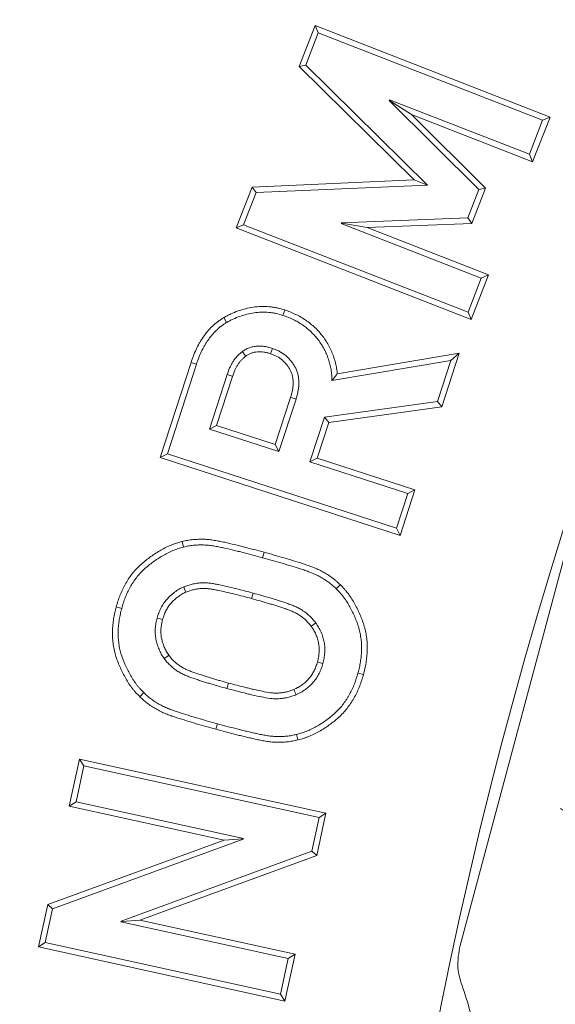
# Model space of a CAD drawing. Units: millimetres. Extents: x -11428 to 47413, y -34700 to 29700.
# Drawn here: x 12761 to 13038, y -9888 to -9379 of the extents above; entities that cross this region are included whole.
import ezdxf

# ---------------------------------------------------------------- set-up
doc = ezdxf.new("R2010")
doc.units = ezdxf.units.MM
doc.layers.get('0').update_dxf_attribs({"lineweight": 15})

msp = doc.modelspace()

# ---------------------------------------------------------------- linework, layer by layer
at = {"color": 7, "linetype": 'Continuous', "lineweight": 15}
for p, q in [((12905.66, -9402.73), (12913.91, -9381.51)), ((12913.91, -9381.51), (12915.59, -9385.32)), ((12913.91, -9381.51), (13035.61, -9428.89)), ((12909.11, -9401.99), (12915.59, -9385.32)), ((12915.59, -9385.32), (13031.8, -9430.56)), ((12905.66, -9402.73), (12909.11, -9401.99)), ((12972.17, -9464.12), (12909.11, -9401.99)), ((12965.28, -9461.47), (12905.66, -9402.73)), ((12952.44, -9419.97), (12952.32, -9420.3)), ((12952.57, -9420.25), (12952.32, -9420.3)), ((12952.32, -9420.3), (12998.75, -9466.39)), ((12952.57, -9420.25), (12952.44, -9419.97)), ((13024.94, -9448.18), (12952.44, -9419.97)), ((12963.81, -9427.55), (12952.57, -9420.25)), ((12963.81, -9427.55), (13002.2, -9465.66)), ((13026.62, -9452), (12963.81, -9427.55)), ((13031.8, -9430.56), (13024.94, -9448.18)), ((13035.61, -9428.89), (13026.62, -9452)), ((13035.61, -9428.89), (13031.8, -9430.56)), ((13026.62, -9452), (13024.94, -9448.18)), ((12881.37, -9465.11), (12965.28, -9461.47)), ((12965.28, -9461.47), (12972.17, -9464.12)), ((12873.13, -9486.31), (12881.37, -9465.11)), ((12876.94, -9484.63), (12883.42, -9467.97)), ((12881.37, -9465.11), (12883.42, -9467.97)), ((12883.42, -9467.97), (12972.17, -9464.12)), ((12998.75, -9466.39), (12993.04, -9481.05)), ((13002.2, -9465.66), (12995.08, -9483.92)), ((13002.2, -9465.66), (12998.75, -9466.39)), ((12927.67, -9483.63), (12927.51, -9484.04)), ((12927.85, -9483.89), (12927.51, -9484.04)), ((12927.51, -9484.04), (13000.01, -9512.25)), ((12993.04, -9481.05), (12927.67, -9483.63)), ((12927.85, -9483.89), (12927.67, -9483.63)), ((12940.84, -9486.06), (12927.85, -9483.89)), ((12995.08, -9483.92), (12940.84, -9486.06)), ((12995.08, -9483.92), (12993.04, -9481.05)), ((12873.13, -9486.31), (12876.94, -9484.63)), ((12994.83, -9533.68), (12873.13, -9486.31)), ((12993.15, -9529.87), (12876.94, -9484.63)), ((12940.84, -9486.06), (13003.82, -9510.57)), ((13000.01, -9512.25), (12993.15, -9529.87)), ((13003.82, -9510.57), (12994.83, -9533.68)), ((13003.82, -9510.57), (13000.01, -9512.25)), ((12898.23, -9528.77), (12897.33, -9531.58)), ((12994.83, -9533.68), (12993.15, -9529.87)), ((12866.65, -9532.71), (12868.15, -9535.24)), ((12922.68, -9565.26), (12984.3, -9554.83)), ((12925.46, -9561.81), (12988.6, -9551.12)), ((12984.3, -9554.83), (12977.37, -9576.19)), ((12988.6, -9551.12), (12979.6, -9578.86)), ((12988.6, -9551.12), (12984.3, -9554.83)), ((12833.72, -9605.12), (12849.72, -9555.88)), ((12837.44, -9603.23), (12852.52, -9556.81)), ((12868.41, -9562.16), (12859.23, -9590.4)), ((12871.2, -9563.11), (12862.95, -9588.5)), ((12893.33, -9598.37), (12901.26, -9574)), ((12895.23, -9602.08), (12904.07, -9574.89)), ((12977.37, -9576.19), (12918.77, -9584.25)), ((12979.6, -9578.86), (12921, -9586.92)), ((12979.6, -9578.86), (12977.37, -9576.19)), ((12918.77, -9584.25), (12911.28, -9607.3)), ((12921, -9586.92), (12918.77, -9584.25)), ((12862.95, -9588.5), (12859.23, -9590.4)), ((12859.23, -9590.4), (12895.23, -9602.08)), ((12862.95, -9588.5), (12893.33, -9598.37)), ((12921, -9586.92), (12914.99, -9605.41)), ((12893.33, -9598.37), (12895.23, -9602.08)), ((12833.72, -9605.12), (12837.44, -9603.23)), ((12957.98, -9645.45), (12833.72, -9605.12)), ((12956.08, -9641.74), (12837.44, -9603.23)), ((12914.99, -9605.41), (12911.28, -9607.3)), ((12914.99, -9605.41), (12965.63, -9621.83)), ((12911.28, -9607.3), (12961.92, -9623.72)), ((12961.92, -9623.72), (12956.08, -9641.74)), ((12965.63, -9621.83), (12957.98, -9645.45)), ((12965.63, -9621.83), (12961.92, -9623.72)), ((12989.03, -9857.62), (13050.42, -9628.51)), ((12957.98, -9645.45), (12956.08, -9641.74)), ((12845.11, -9648.58), (12845.84, -9651.44)), ((12887.57, -9654.18), (12886.8, -9657.03)), ((12927.01, -9670.95), (12924.94, -9673.05)), ((12881.04, -9678.13), (12881.81, -9675.29)), ((12810.96, -9682.45), (12813.8, -9683.22)), ((12939, -9717.47), (12936.17, -9716.67)), ((12869.09, -9721.83), (12868.32, -9724.68)), ((12823.18, -9728.94), (12825.24, -9726.83)), ((12862.55, -9745.75), (12863.33, -9742.9)), ((12905.05, -9751.3), (12904.34, -9748.44)), ((12786.68, -9785.52), (12792.02, -9761.2)), ((12792.02, -9761.2), (12919.6, -9789.22)), ((12792.02, -9761.2), (12794.26, -9764.71)), ((12790.19, -9783.28), (12794.26, -9764.71)), ((12794.26, -9764.71), (12916.09, -9791.47)), ((12786.68, -9785.52), (12790.19, -9783.28)), ((12876.83, -9802.31), (12790.19, -9783.28)), ((12866.84, -9803.13), (12786.68, -9785.52)), ((12919.6, -9789.22), (12914.79, -9811.17)), ((12919.6, -9789.22), (12916.09, -9791.47)), ((12916.09, -9791.47), (12912.26, -9808.95)), ((12775.47, -9836.52), (12866.84, -9803.13)), ((12778, -9838.73), (12876.77, -9802.64)), ((12866.84, -9803.13), (12876.58, -9802.48)), ((12876.58, -9802.48), (12876.83, -9802.31)), ((12876.58, -9802.48), (12876.77, -9802.64)), ((12876.77, -9802.64), (12876.83, -9802.31)), ((12912.26, -9808.95), (12813.53, -9845.04)), ((12914.79, -9811.17), (12912.26, -9808.95)), ((12914.79, -9811.17), (12823.28, -9844.61)), ((12770.64, -9858.43), (12775.47, -9836.52)), ((12774.16, -9856.18), (12778, -9838.73)), ((12775.47, -9836.52), (12778, -9838.73)), ((12813.53, -9845.04), (12813.42, -9845.46)), ((12813.77, -9845.25), (12813.42, -9845.46)), ((12813.42, -9845.46), (12900.04, -9864.48)), ((12813.77, -9845.25), (12813.53, -9845.04)), ((12823.28, -9844.61), (12813.77, -9845.25)), ((12823.28, -9844.61), (12903.55, -9862.23)), ((12770.64, -9858.43), (12774.16, -9856.18)), ((12895.99, -9882.95), (12774.16, -9856.18)), ((12898.23, -9886.46), (12770.64, -9858.43)), ((12900.04, -9864.48), (12895.99, -9882.95)), ((12903.55, -9862.23), (12898.23, -9886.46)), ((12903.55, -9862.23), (12900.04, -9864.48)), ((12898.23, -9886.46), (12895.99, -9882.95))]:
    msp.add_line(p, q, dxfattribs=at)
at = {"color": 7, "linetype": 'Continuous', "lineweight": 15, "flags": 128}
for points in [[(12878.09, -9552.62), (12877.3, -9551.55), (12876.35, -9550.24)], [(12890.88, -9551.4), (12891.3, -9550.14), (12891.82, -9548.61)], [(12849.72, -9555.88), (12850.37, -9556.09), (12851.29, -9556.4), (12852.52, -9556.81)], [(12871.2, -9563.11), (12870.5, -9562.87), (12869.46, -9562.52), (12868.41, -9562.16)], [(12901.26, -9574), (12902.01, -9574.24), (12903.04, -9574.56), (12904.07, -9574.89)], [(12847.09, -9674.77), (12846.58, -9673.54), (12845.95, -9672.05)], [(12834.98, -9689.01), (12833.7, -9688.66), (12832.14, -9688.23)], [(12911.9, -9692.46), (12912.96, -9691.67), (12914.26, -9690.7)], [(12838.17, -9707.45), (12837.1, -9708.23), (12835.79, -9709.19)], [(12915.16, -9710.93), (12916.15, -9711.21), (12918.01, -9711.72)], [(12902.97, -9725.13), (12903.37, -9726.07), (12904.1, -9727.85)]]:
    msp.add_lwpolyline(points, dxfattribs=at)
at = {"color": 7, "linetype": 'Continuous', "lineweight": 15}
for radius in [2936.89, 2916.11, 2883.19, 2871.19]:
    msp.add_circle((15309.93, -10356.73), radius, dxfattribs=at)
for centre, radius, start, end in [((15309.93, -10356.73), 2377.23, 139.82895, 175.31758), ((13004.95, -9845.72), 69.11, 276.5389, 58.4611), ((13004.95, -9845.72), 72.77, 278.672, 56.328)]:
    msp.add_arc(centre, radius, start, end, dxfattribs=at)
for points, knots in [([(12866.65, -9532.71), (12866.67, -9532.7), (12866.7, -9532.68), (12866.73, -9532.67), (12867.28, -9532.36), (12867.85, -9532.05), (12869.02, -9531.42), (12869.62, -9531.11), (12871.49, -9530.22), (12872.77, -9529.71), (12875.35, -9528.82), (12876.64, -9528.45), (12879.25, -9527.8), (12880.57, -9527.53), (12883.28, -9527.12), (12884.67, -9526.98), (12887.45, -9526.9), (12888.82, -9526.95), (12890.88, -9527.13), (12891.57, -9527.22), (12892.95, -9527.43), (12893.64, -9527.55), (12895.68, -9528.01), (12896.96, -9528.39), (12898.17, -9528.75), (12898.19, -9528.76), (12898.21, -9528.76), (12898.23, -9528.77)], [-0.003049, -0.003049, -0.003049, -0.003049, 0, 0, 0, 0.0625, 0.0625, 0.125, 0.125, 0.25, 0.25, 0.375, 0.375, 0.5, 0.5, 0.625, 0.625, 0.75, 0.75, 0.8125, 0.8125, 0.875, 0.875, 1, 1, 1, 1.002074, 1.002074, 1.002074, 1.002074]), ([(12868.15, -9535.24), (12868.71, -9534.94), (12869.26, -9534.63), (12870.37, -9534.04), (12870.94, -9533.75), (12872.65, -9532.94), (12873.82, -9532.46), (12876.21, -9531.64), (12877.43, -9531.29), (12879.88, -9530.68), (12881.12, -9530.43), (12883.62, -9530.05), (12884.88, -9529.92), (12887.41, -9529.85), (12888.67, -9529.89), (12890.56, -9530.06), (12891.19, -9530.14), (12892.44, -9530.33), (12893.06, -9530.44), (12894.91, -9530.86), (12896.12, -9531.22), (12897.33, -9531.58)], [0, 0, 0, 0, 0.0625, 0.0625, 0.125, 0.125, 0.25, 0.25, 0.375, 0.375, 0.5, 0.5, 0.625, 0.625, 0.75, 0.75, 0.8125, 0.8125, 0.875, 0.875, 1, 1, 1, 1]), ([(12898.23, -9528.77), (12898.25, -9528.78), (12898.27, -9528.78), (12898.29, -9528.79), (12899.18, -9529.09), (12900.11, -9529.41), (12902.02, -9530.16), (12902.95, -9530.58), (12904.75, -9531.45), (12905.65, -9531.91), (12907.42, -9532.92), (12908.29, -9533.47), (12909.98, -9534.63), (12910.79, -9535.25), (12912.36, -9536.52), (12913.13, -9537.18), (12915.36, -9539.3), (12916.72, -9540.84), (12918.56, -9543.28), (12919.14, -9544.11), (12920.23, -9545.8), (12920.76, -9546.68), (12921.73, -9548.49), (12922.18, -9549.42), (12922.99, -9551.33), (12923.34, -9552.28), (12923.98, -9554.2), (12924.26, -9555.18), (12924.75, -9557.16), (12924.96, -9558.16), (12925.27, -9560.03), (12925.38, -9560.92), (12925.46, -9561.81)], [-0.0013931, -0.0013931, -0.0013931, -0.0013931, 0, 0, 0, 0.0625, 0.0625, 0.125, 0.125, 0.1875, 0.1875, 0.25, 0.25, 0.3125, 0.3125, 0.375, 0.375, 0.5, 0.5, 0.5625, 0.5625, 0.625, 0.625, 0.6875, 0.6875, 0.75, 0.75, 0.8125, 0.8125, 0.875, 0.875, 0.9290716, 0.9290716, 0.9290716, 0.9290716]), ([(12849.72, -9555.88), (12849.73, -9555.87), (12849.73, -9555.86), (12849.73, -9555.85), (12850.1, -9554.78), (12850.48, -9553.67), (12851.33, -9551.44), (12851.81, -9550.31), (12852.84, -9548.11), (12853.41, -9547.04), (12854.3, -9545.47), (12854.61, -9544.95), (12855.25, -9543.92), (12855.58, -9543.41), (12856.62, -9541.88), (12857.37, -9540.89), (12858.97, -9539), (12859.82, -9538.1), (12861.6, -9536.38), (12862.55, -9535.56), (12864.07, -9534.41), (12864.59, -9534.05), (12865.59, -9533.38), (12866.09, -9533.07), (12866.57, -9532.76), (12866.59, -9532.74), (12866.62, -9532.73), (12866.65, -9532.71)], [-0.000969, -0.000969, -0.000969, -0.000969, 0, 0, 0, 0.125, 0.125, 0.25, 0.25, 0.375, 0.375, 0.4375, 0.4375, 0.5, 0.5, 0.625, 0.625, 0.75, 0.75, 0.875, 0.875, 0.9375, 0.9375, 1, 1, 1, 1.003392, 1.003392, 1.003392, 1.003392]), ([(12897.33, -9531.58), (12898.22, -9531.88), (12899.11, -9532.19), (12900.86, -9532.87), (12901.72, -9533.26), (12903.42, -9534.08), (12904.26, -9534.51), (12905.89, -9535.44), (12906.69, -9535.94), (12908.24, -9537.01), (12908.99, -9537.58), (12910.45, -9538.77), (12911.16, -9539.38), (12913.21, -9541.32), (12914.46, -9542.74), (12916.16, -9544.99), (12916.7, -9545.76), (12917.72, -9547.34), (12918.21, -9548.15), (12919.1, -9549.81), (12919.51, -9550.66), (12920.24, -9552.39), (12920.57, -9553.28), (12921.16, -9555.06), (12921.42, -9555.97), (12921.87, -9557.79), (12922.06, -9558.71), (12922.37, -9560.57), (12922.49, -9561.51), (12922.63, -9563.38), (12922.66, -9564.32), (12922.68, -9565.26)], [0, 0, 0, 0, 0.0625, 0.0625, 0.125, 0.125, 0.1875, 0.1875, 0.25, 0.25, 0.3125, 0.3125, 0.375, 0.375, 0.5, 0.5, 0.5625, 0.5625, 0.625, 0.625, 0.6875, 0.6875, 0.75, 0.75, 0.8125, 0.8125, 0.875, 0.875, 0.9375, 0.9375, 1, 1, 1, 1]), ([(12852.52, -9556.81), (12852.89, -9555.74), (12853.26, -9554.66), (12854.07, -9552.54), (12854.51, -9551.5), (12855.47, -9549.44), (12856, -9548.44), (12856.85, -9546.96), (12857.13, -9546.47), (12857.73, -9545.5), (12858.04, -9545.03), (12859, -9543.62), (12859.69, -9542.71), (12861.15, -9540.98), (12861.93, -9540.15), (12863.57, -9538.58), (12864.43, -9537.83), (12865.79, -9536.81), (12866.25, -9536.48), (12867.2, -9535.85), (12867.68, -9535.55), (12868.15, -9535.24)], [0, 0, 0, 0, 0.125, 0.125, 0.25, 0.25, 0.375, 0.375, 0.4375, 0.4375, 0.5, 0.5, 0.625, 0.625, 0.75, 0.75, 0.875, 0.875, 0.9375, 0.9375, 1, 1, 1, 1]), ([(12876.35, -9550.24), (12875.87, -9550.62), (12875.4, -9551), (12874.71, -9551.6), (12874.48, -9551.8), (12874.04, -9552.22), (12873.83, -9552.43), (12873.21, -9553.1), (12872.83, -9553.57), (12872.1, -9554.54), (12871.76, -9555.05), (12871.11, -9556.07), (12870.8, -9556.6), (12870.22, -9557.66), (12869.95, -9558.21), (12869.22, -9559.87), (12868.82, -9561.02), (12868.41, -9562.16)], [0, 0, 0, 0, 0.125, 0.125, 0.1875, 0.1875, 0.25, 0.25, 0.375, 0.375, 0.5, 0.5, 0.625, 0.625, 0.75, 0.75, 1, 1, 1, 1]), ([(12891.82, -9548.61), (12891.18, -9548.41), (12890.53, -9548.22), (12889.55, -9547.97), (12889.22, -9547.9), (12888.56, -9547.77), (12888.23, -9547.71), (12887.22, -9547.56), (12886.55, -9547.49), (12885.2, -9547.43), (12884.53, -9547.44), (12883.18, -9547.55), (12882.51, -9547.65), (12881.2, -9547.93), (12880.54, -9548.12), (12879.27, -9548.57), (12878.65, -9548.85), (12877.47, -9549.49), (12876.91, -9549.87), (12876.35, -9550.24)], [0, 0, 0, 0, 0.125, 0.125, 0.1875, 0.1875, 0.25, 0.25, 0.375, 0.375, 0.5, 0.5, 0.625, 0.625, 0.75, 0.75, 0.875, 0.875, 1, 1, 1, 1]), ([(12890.88, -9551.4), (12890.27, -9551.22), (12889.7, -9551.05), (12888.87, -9550.84), (12888.6, -9550.78), (12888.03, -9550.67), (12887.75, -9550.62), (12886.88, -9550.49), (12886.3, -9550.43), (12885.18, -9550.38), (12884.63, -9550.38), (12883.55, -9550.47), (12883.02, -9550.55), (12881.94, -9550.79), (12881.41, -9550.94), (12880.4, -9551.3), (12879.92, -9551.51), (12879.06, -9551.98), (12878.61, -9552.28), (12878.09, -9552.62)], [0.0061409, 0.0061409, 0.0061409, 0.0061409, 0.125, 0.125, 0.1875, 0.1875, 0.25, 0.25, 0.375, 0.375, 0.5, 0.5, 0.625, 0.625, 0.75, 0.75, 0.875, 0.875, 0.9920295, 0.9920295, 0.9920295, 0.9920295]), ([(12904.07, -9574.89), (12904.26, -9574.23), (12904.46, -9573.58), (12904.73, -9572.6), (12904.81, -9572.27), (12904.96, -9571.6), (12905.03, -9571.27), (12905.23, -9570.27), (12905.33, -9569.59), (12905.49, -9568.24), (12905.54, -9567.56), (12905.55, -9566.54), (12905.54, -9566.2), (12905.52, -9565.52), (12905.5, -9565.18), (12905.42, -9564.16), (12905.34, -9563.48), (12905.08, -9562.15), (12904.91, -9561.49), (12904.48, -9560.19), (12904.22, -9559.56), (12903.62, -9558.34), (12903.28, -9557.75), (12902.55, -9556.59), (12902.16, -9556.04), (12900.91, -9554.42), (12899.97, -9553.42), (12897.91, -9551.63), (12896.78, -9550.85), (12894.98, -9549.89), (12894.36, -9549.61), (12893.1, -9549.09), (12892.46, -9548.85), (12891.82, -9548.61)], [0, 0, 0, 0, 0.0625, 0.0625, 0.09375, 0.09375, 0.125, 0.125, 0.1875, 0.1875, 0.25, 0.25, 0.28125, 0.28125, 0.3125, 0.3125, 0.375, 0.375, 0.4375, 0.4375, 0.5, 0.5, 0.5625, 0.5625, 0.625, 0.625, 0.75, 0.75, 0.875, 0.875, 0.9375, 0.9375, 1, 1, 1, 1]), ([(12878.09, -9552.62), (12877.65, -9552.97), (12877.24, -9553.3), (12876.66, -9553.8), (12876.47, -9553.97), (12876.11, -9554.32), (12875.95, -9554.48), (12875.46, -9555.01), (12875.14, -9555.39), (12874.52, -9556.23), (12874.21, -9556.68), (12873.63, -9557.6), (12873.35, -9558.06), (12872.85, -9559), (12872.62, -9559.46), (12871.98, -9560.91), (12871.6, -9561.97), (12871.2, -9563.11)], [0.0089181, 0.0089181, 0.0089181, 0.0089181, 0.125, 0.125, 0.1875, 0.1875, 0.25, 0.25, 0.375, 0.375, 0.5, 0.5, 0.625, 0.625, 0.75, 0.75, 0.9975812, 0.9975812, 0.9975812, 0.9975812]), ([(12901.26, -9574), (12901.45, -9573.36), (12901.64, -9572.75), (12901.88, -9571.86), (12901.95, -9571.57), (12902.08, -9570.98), (12902.15, -9570.68), (12902.32, -9569.78), (12902.42, -9569.16), (12902.56, -9567.99), (12902.59, -9567.43), (12902.6, -9566.56), (12902.6, -9566.27), (12902.58, -9565.67), (12902.56, -9565.36), (12902.49, -9564.48), (12902.42, -9563.92), (12902.21, -9562.82), (12902.07, -9562.28), (12901.72, -9561.24), (12901.52, -9560.75), (12901.03, -9559.76), (12900.74, -9559.24), (12900.11, -9558.25), (12899.77, -9557.77), (12898.69, -9556.37), (12897.88, -9555.51), (12896.14, -9553.99), (12895.19, -9553.34), (12893.7, -9552.55), (12893.18, -9552.31), (12892.06, -9551.85), (12891.48, -9551.63), (12890.88, -9551.4)], [0.0008411, 0.0008411, 0.0008411, 0.0008411, 0.0625, 0.0625, 0.09375, 0.09375, 0.125, 0.125, 0.1875, 0.1875, 0.25, 0.25, 0.28125, 0.28125, 0.3125, 0.3125, 0.375, 0.375, 0.4375, 0.4375, 0.5, 0.5, 0.5625, 0.5625, 0.625, 0.625, 0.75, 0.75, 0.875, 0.875, 0.9375, 0.9375, 0.9969621, 0.9969621, 0.9969621, 0.9969621]), ([(12925.46, -9561.81), (12925.06, -9562.32), (12924.65, -9562.84), (12924.23, -9563.36), (12923.73, -9563.99), (12923.21, -9564.63), (12922.68, -9565.26)], [0.000209531, 0.000209531, 0.000209531, 0.000209531, 0.001154647, 0.001154647, 0.001154647, 0.00230937, 0.00230937, 0.00230937, 0.00230937]), ([(12810.96, -9682.45), (12810.96, -9682.43), (12810.97, -9682.41), (12810.97, -9682.4), (12811.25, -9681.45), (12811.53, -9680.48), (12812.01, -9678.99), (12812.18, -9678.49), (12812.54, -9677.5), (12812.73, -9677.01), (12813.3, -9675.55), (12813.72, -9674.59), (12814.61, -9672.69), (12815.09, -9671.75), (12816.11, -9669.91), (12816.65, -9669), (12817.82, -9667.22), (12818.45, -9666.34), (12819.77, -9664.66), (12820.45, -9663.86), (12821.52, -9662.69), (12821.88, -9662.3), (12822.63, -9661.54), (12823.02, -9661.16), (12824.2, -9660.07), (12825, -9659.39), (12826.61, -9658.09), (12827.44, -9657.45), (12829.95, -9655.63), (12831.69, -9654.49), (12834.37, -9652.93), (12835.28, -9652.43), (12837.14, -9651.47), (12838.1, -9651.01), (12839.58, -9650.39), (12840.09, -9650.19), (12841.1, -9649.81), (12841.61, -9649.64), (12843.1, -9649.16), (12844.08, -9648.88), (12845.03, -9648.61), (12845.06, -9648.6), (12845.09, -9648.59), (12845.11, -9648.58)], [-0.001198, -0.001198, -0.001198, -0.001198, 0, 0, 0, 0.0625, 0.0625, 0.09375, 0.09375, 0.125, 0.125, 0.1875, 0.1875, 0.25, 0.25, 0.3125, 0.3125, 0.375, 0.375, 0.4375, 0.4375, 0.46875, 0.46875, 0.5, 0.5, 0.5625, 0.5625, 0.625, 0.625, 0.75, 0.75, 0.8125, 0.8125, 0.875, 0.875, 0.90625, 0.90625, 0.9375, 0.9375, 1, 1, 1, 1.001843, 1.001843, 1.001843, 1.001843]), ([(12813.8, -9683.22), (12814.08, -9682.28), (12814.35, -9681.33), (12814.81, -9679.92), (12814.97, -9679.46), (12815.3, -9678.53), (12815.48, -9678.07), (12816.02, -9676.69), (12816.41, -9675.79), (12817.25, -9674), (12817.7, -9673.12), (12818.66, -9671.4), (12819.16, -9670.55), (12820.24, -9668.9), (12820.82, -9668.09), (12822.03, -9666.54), (12822.67, -9665.79), (12823.67, -9664.7), (12824.01, -9664.34), (12824.7, -9663.64), (12825.06, -9663.29), (12826.14, -9662.29), (12826.89, -9661.65), (12828.43, -9660.41), (12829.21, -9659.81), (12831.6, -9658.07), (12833.26, -9656.99), (12835.81, -9655.5), (12836.68, -9655.02), (12838.44, -9654.12), (12839.33, -9653.69), (12840.69, -9653.12), (12841.15, -9652.94), (12842.07, -9652.6), (12842.54, -9652.44), (12843.95, -9651.98), (12844.9, -9651.71), (12845.84, -9651.44)], [0, 0, 0, 0, 0.0625, 0.0625, 0.09375, 0.09375, 0.125, 0.125, 0.1875, 0.1875, 0.25, 0.25, 0.3125, 0.3125, 0.375, 0.375, 0.4375, 0.4375, 0.46875, 0.46875, 0.5, 0.5, 0.5625, 0.5625, 0.625, 0.625, 0.75, 0.75, 0.8125, 0.8125, 0.875, 0.875, 0.90625, 0.90625, 0.9375, 0.9375, 1, 1, 1, 1]), ([(12845.11, -9648.58), (12845.14, -9648.58), (12845.17, -9648.57), (12845.2, -9648.56), (12846.05, -9648.37), (12846.94, -9648.17), (12848.34, -9647.92), (12848.83, -9647.84), (12849.78, -9647.71), (12850.25, -9647.66), (12851.65, -9647.53), (12852.57, -9647.47), (12854.43, -9647.41), (12855.37, -9647.4), (12857.24, -9647.46), (12858.18, -9647.53), (12860.04, -9647.71), (12860.99, -9647.84), (12862.8, -9648.15), (12863.67, -9648.31), (12865.41, -9648.65), (12866.28, -9648.83), (12868.89, -9649.39), (12870.63, -9649.79), (12873.18, -9650.42), (12874.02, -9650.63), (12875.72, -9651.04), (12876.57, -9651.26), (12880.84, -9652.34), (12884.21, -9653.27), (12887.57, -9654.18), (12887.57, -9654.18), (12887.57, -9654.18), (12887.57, -9654.18)], [-0.002089, -0.002089, -0.002089, -0.002089, 0, 0, 0, 0.0625, 0.0625, 0.09375, 0.09375, 0.125, 0.125, 0.1875, 0.1875, 0.25, 0.25, 0.3125, 0.3125, 0.375, 0.375, 0.4375, 0.4375, 0.5, 0.5, 0.625, 0.625, 0.6875, 0.6875, 0.75, 0.75, 1, 1, 1, 1.000056, 1.000056, 1.000056, 1.000056]), ([(12845.84, -9651.44), (12846.7, -9651.25), (12847.55, -9651.06), (12848.83, -9650.82), (12849.26, -9650.75), (12850.12, -9650.64), (12850.56, -9650.59), (12851.86, -9650.47), (12852.73, -9650.41), (12854.47, -9650.35), (12855.34, -9650.35), (12857.08, -9650.41), (12857.95, -9650.46), (12859.69, -9650.64), (12860.55, -9650.76), (12862.27, -9651.05), (12863.12, -9651.21), (12864.83, -9651.54), (12865.68, -9651.72), (12868.24, -9652.26), (12869.94, -9652.66), (12872.47, -9653.28), (12873.32, -9653.49), (12875.01, -9653.9), (12875.86, -9654.11), (12880.08, -9655.19), (12883.43, -9656.11), (12886.8, -9657.03)], [0, 0, 0, 0, 0.0625, 0.0625, 0.09375, 0.09375, 0.125, 0.125, 0.1875, 0.1875, 0.25, 0.25, 0.3125, 0.3125, 0.375, 0.375, 0.4375, 0.4375, 0.5, 0.5, 0.625, 0.625, 0.6875, 0.6875, 0.75, 0.75, 1, 1, 1, 1]), ([(12886.8, -9657.03), (12888.48, -9657.49), (12890.16, -9657.94), (12893.52, -9658.89), (12895.19, -9659.38), (12900.21, -9660.84), (12903.56, -9661.81), (12907.69, -9663.19), (12908.52, -9663.47), (12910.16, -9664.06), (12910.98, -9664.36), (12912.61, -9664.98), (12913.41, -9665.32), (12914.99, -9666.06), (12915.77, -9666.46), (12917.29, -9667.3), (12918.05, -9667.74), (12919.53, -9668.66), (12920.25, -9669.15), (12921.31, -9669.92), (12921.65, -9670.18), (12922.34, -9670.73), (12922.67, -9671.01), (12923.66, -9671.86), (12924.3, -9672.45), (12924.94, -9673.05)], [0, 0, 0, 0, 0.125, 0.125, 0.25, 0.25, 0.5, 0.5, 0.5625, 0.5625, 0.625, 0.625, 0.6875, 0.6875, 0.75, 0.75, 0.8125, 0.8125, 0.875, 0.875, 0.90625, 0.90625, 0.9375, 0.9375, 1, 1, 1, 1]), ([(12887.57, -9654.18), (12889.25, -9654.64), (12890.94, -9655.1), (12894.33, -9656.06), (12896.01, -9656.55), (12901.04, -9658.01), (12904.41, -9658.99), (12908.64, -9660.4), (12909.49, -9660.69), (12911.17, -9661.29), (12911.99, -9661.59), (12913.71, -9662.25), (12914.59, -9662.62), (12916.31, -9663.42), (12917.14, -9663.85), (12918.76, -9664.75), (12919.55, -9665.21), (12921.14, -9666.19), (12921.93, -9666.72), (12923.08, -9667.57), (12923.46, -9667.85), (12924.2, -9668.45), (12924.57, -9668.75), (12925.64, -9669.68), (12926.3, -9670.29), (12926.94, -9670.88), (12926.96, -9670.91), (12926.99, -9670.93), (12927.01, -9670.95)], [0, 0, 0, 0, 0.125, 0.125, 0.25, 0.25, 0.5, 0.5, 0.5625, 0.5625, 0.625, 0.625, 0.6875, 0.6875, 0.75, 0.75, 0.8125, 0.8125, 0.875, 0.875, 0.90625, 0.90625, 0.9375, 0.9375, 1, 1, 1, 1.002248, 1.002248, 1.002248, 1.002248]), ([(12845.95, -9672.05), (12845.54, -9672.24), (12845.12, -9672.44), (12844.3, -9672.85), (12843.9, -9673.06), (12842.71, -9673.76), (12841.95, -9674.28), (12840.86, -9675.11), (12840.5, -9675.4), (12839.8, -9675.99), (12839.45, -9676.29), (12838.43, -9677.21), (12837.77, -9677.86), (12836.55, -9679.23), (12835.99, -9679.95), (12834.96, -9681.47), (12834.5, -9682.27), (12833.88, -9683.49), (12833.68, -9683.91), (12833.32, -9684.75), (12833.15, -9685.18), (12832.68, -9686.47), (12832.41, -9687.35), (12832.14, -9688.23)], [0, 0, 0, 0, 0.0625, 0.0625, 0.125, 0.125, 0.25, 0.25, 0.3125, 0.3125, 0.375, 0.375, 0.5, 0.5, 0.625, 0.625, 0.75, 0.75, 0.8125, 0.8125, 0.875, 0.875, 1, 1, 1, 1]), ([(12881.81, -9675.29), (12880.33, -9674.89), (12878.86, -9674.48), (12875.9, -9673.71), (12874.41, -9673.33), (12871.44, -9672.6), (12869.96, -9672.24), (12866.98, -9671.55), (12865.48, -9671.22), (12863.23, -9670.77), (12862.48, -9670.64), (12861.35, -9670.44), (12860.97, -9670.38), (12860.21, -9670.26), (12859.83, -9670.21), (12859.07, -9670.12), (12858.69, -9670.08), (12857.93, -9670.03), (12857.55, -9670.01), (12856.4, -9669.98), (12855.63, -9669.98), (12854.1, -9670.06), (12853.34, -9670.13), (12851.83, -9670.35), (12851.07, -9670.49), (12849.95, -9670.75), (12849.58, -9670.84), (12848.85, -9671.05), (12848.48, -9671.16), (12847.39, -9671.52), (12846.67, -9671.78), (12845.95, -9672.05)], [0, 0, 0, 0, 0.125, 0.125, 0.25, 0.25, 0.375, 0.375, 0.5, 0.5, 0.5625, 0.5625, 0.59375, 0.59375, 0.625, 0.625, 0.65625, 0.65625, 0.6875, 0.6875, 0.75, 0.75, 0.8125, 0.8125, 0.875, 0.875, 0.90625, 0.90625, 0.9375, 0.9375, 1, 1, 1, 1]), ([(12927.01, -9670.95), (12927.03, -9670.97), (12927.05, -9670.99), (12927.08, -9671.02), (12927.75, -9671.73), (12928.46, -9672.47), (12929.5, -9673.64), (12929.85, -9674.04), (12930.53, -9674.87), (12930.87, -9675.3), (12931.83, -9676.59), (12932.43, -9677.47), (12933.55, -9679.25), (12934.07, -9680.14), (12935.58, -9682.87), (12936.49, -9684.73), (12937.7, -9687.59), (12938.07, -9688.56), (12938.78, -9690.5), (12939.12, -9691.49), (12939.57, -9693.03), (12939.71, -9693.55), (12939.96, -9694.6), (12940.08, -9695.12), (12940.39, -9696.68), (12940.55, -9697.72), (12940.81, -9699.83), (12940.89, -9700.9), (12940.98, -9703.01), (12940.98, -9704.06), (12940.92, -9706.17), (12940.85, -9707.24), (12940.63, -9709.32), (12940.5, -9710.32), (12940.26, -9711.86), (12940.18, -9712.38), (12939.99, -9713.42), (12939.88, -9713.95), (12939.53, -9715.49), (12939.27, -9716.47), (12939.02, -9717.43), (12939.01, -9717.44), (12939.01, -9717.46), (12939, -9717.47)], [-0.001988, -0.001988, -0.001988, -0.001988, 0, 0, 0, 0.0625, 0.0625, 0.09375, 0.09375, 0.125, 0.125, 0.1875, 0.1875, 0.25, 0.25, 0.375, 0.375, 0.4375, 0.4375, 0.5, 0.5, 0.53125, 0.53125, 0.5625, 0.5625, 0.625, 0.625, 0.6875, 0.6875, 0.75, 0.75, 0.8125, 0.8125, 0.875, 0.875, 0.90625, 0.90625, 0.9375, 0.9375, 1, 1, 1, 1.000983, 1.000983, 1.000983, 1.000983]), ([(12847.09, -9674.77), (12846.72, -9674.94), (12846.36, -9675.11), (12845.66, -9675.46), (12845.32, -9675.64), (12844.32, -9676.23), (12843.66, -9676.68), (12842.69, -9677.42), (12842.36, -9677.68), (12841.72, -9678.22), (12841.39, -9678.5), (12840.46, -9679.34), (12839.89, -9679.91), (12838.84, -9681.09), (12838.35, -9681.71), (12837.47, -9683.01), (12837.07, -9683.7), (12836.53, -9684.77), (12836.36, -9685.13), (12836.05, -9685.87), (12835.9, -9686.23), (12835.49, -9687.36), (12835.24, -9688.16), (12834.98, -9689.01)], [0.0060795, 0.0060795, 0.0060795, 0.0060795, 0.0625, 0.0625, 0.125, 0.125, 0.25, 0.25, 0.3125, 0.3125, 0.375, 0.375, 0.5, 0.5, 0.625, 0.625, 0.75, 0.75, 0.8125, 0.8125, 0.875, 0.875, 0.9961223, 0.9961223, 0.9961223, 0.9961223]), ([(12881.04, -9678.13), (12879.56, -9677.73), (12878.09, -9677.33), (12875.17, -9676.56), (12873.7, -9676.19), (12870.74, -9675.46), (12869.27, -9675.1), (12866.34, -9674.43), (12864.86, -9674.1), (12862.68, -9673.67), (12861.96, -9673.54), (12860.86, -9673.35), (12860.49, -9673.29), (12859.78, -9673.18), (12859.44, -9673.13), (12858.77, -9673.05), (12858.44, -9673.02), (12857.77, -9672.97), (12857.42, -9672.95), (12856.38, -9672.92), (12855.7, -9672.93), (12854.34, -9673), (12853.67, -9673.06), (12852.33, -9673.25), (12851.66, -9673.38), (12850.67, -9673.61), (12850.34, -9673.69), (12849.69, -9673.88), (12849.36, -9673.97), (12848.41, -9674.29), (12847.76, -9674.52), (12847.09, -9674.77)], [0, 0, 0, 0, 0.125, 0.125, 0.25, 0.25, 0.375, 0.375, 0.5, 0.5, 0.5625, 0.5625, 0.59375, 0.59375, 0.625, 0.625, 0.65625, 0.65625, 0.6875, 0.6875, 0.75, 0.75, 0.8125, 0.8125, 0.875, 0.875, 0.90625, 0.90625, 0.9375, 0.9375, 0.9963609, 0.9963609, 0.9963609, 0.9963609]), ([(12914.26, -9690.7), (12913.79, -9690.1), (12913.32, -9689.5), (12912.57, -9688.63), (12912.32, -9688.34), (12911.79, -9687.79), (12911.52, -9687.51), (12910.15, -9686.19), (12908.95, -9685.23), (12907.03, -9683.97), (12906.38, -9683.58), (12905.36, -9683.04), (12905.02, -9682.87), (12904.33, -9682.54), (12903.98, -9682.38), (12903.29, -9682.07), (12902.93, -9681.92), (12902.23, -9681.63), (12901.87, -9681.49), (12901.16, -9681.22), (12900.8, -9681.09), (12900.08, -9680.83), (12899.72, -9680.7), (12898.64, -9680.32), (12897.92, -9680.07), (12896.47, -9679.58), (12895.74, -9679.35), (12894.28, -9678.9), (12893.55, -9678.68), (12892.09, -9678.24), (12891.36, -9678.01), (12887.7, -9676.92), (12884.76, -9676.1), (12881.81, -9675.29)], [0, 0, 0, 0, 0.0625, 0.0625, 0.09375, 0.09375, 0.125, 0.125, 0.25, 0.25, 0.3125, 0.3125, 0.34375, 0.34375, 0.375, 0.375, 0.40625, 0.40625, 0.4375, 0.4375, 0.46875, 0.46875, 0.5, 0.5, 0.5625, 0.5625, 0.625, 0.625, 0.6875, 0.6875, 0.75, 0.75, 1, 1, 1, 1]), ([(12924.94, -9673.05), (12925.62, -9673.76), (12926.3, -9674.48), (12927.28, -9675.58), (12927.6, -9675.95), (12928.23, -9676.71), (12928.53, -9677.1), (12929.41, -9678.28), (12929.97, -9679.1), (12931.02, -9680.76), (12931.52, -9681.61), (12932.95, -9684.2), (12933.81, -9685.97), (12934.96, -9688.7), (12935.32, -9689.61), (12936, -9691.46), (12936.31, -9692.4), (12936.73, -9693.82), (12936.86, -9694.29), (12937.09, -9695.25), (12937.19, -9695.73), (12937.48, -9697.18), (12937.64, -9698.15), (12937.87, -9700.11), (12937.95, -9701.09), (12938.03, -9703.06), (12938.03, -9704.04), (12937.98, -9706.01), (12937.91, -9707), (12937.71, -9708.95), (12937.58, -9709.93), (12937.36, -9711.39), (12937.28, -9711.88), (12937.1, -9712.85), (12937, -9713.33), (12936.67, -9714.77), (12936.42, -9715.72), (12936.17, -9716.67)], [0, 0, 0, 0, 0.0625, 0.0625, 0.09375, 0.09375, 0.125, 0.125, 0.1875, 0.1875, 0.25, 0.25, 0.375, 0.375, 0.4375, 0.4375, 0.5, 0.5, 0.53125, 0.53125, 0.5625, 0.5625, 0.625, 0.625, 0.6875, 0.6875, 0.75, 0.75, 0.8125, 0.8125, 0.875, 0.875, 0.90625, 0.90625, 0.9375, 0.9375, 1, 1, 1, 1]), ([(12823.18, -9728.94), (12823.16, -9728.92), (12823.15, -9728.9), (12823.13, -9728.88), (12822.44, -9728.17), (12821.73, -9727.44), (12820.67, -9726.27), (12820.32, -9725.87), (12819.63, -9725.04), (12819.29, -9724.62), (12818.32, -9723.33), (12817.71, -9722.45), (12816.58, -9720.67), (12816.05, -9719.77), (12814.54, -9717.05), (12813.63, -9715.21), (12811.96, -9711.41), (12811.22, -9709.46), (12810.32, -9706.41), (12810.05, -9705.37), (12809.61, -9703.26), (12809.45, -9702.19), (12809.26, -9700.62), (12809.2, -9700.1), (12809.11, -9699.06), (12809.08, -9698.53), (12809.02, -9697.46), (12809.01, -9696.92), (12809, -9695.85), (12809.01, -9695.31), (12809.07, -9693.73), (12809.14, -9692.7), (12809.34, -9690.62), (12809.47, -9689.58), (12809.8, -9687.5), (12810, -9686.47), (12810.45, -9684.44), (12810.7, -9683.46), (12810.94, -9682.51), (12810.95, -9682.49), (12810.95, -9682.47), (12810.96, -9682.45)], [-0.001774, -0.001774, -0.001774, -0.001774, 0, 0, 0, 0.0625, 0.0625, 0.09375, 0.09375, 0.125, 0.125, 0.1875, 0.1875, 0.25, 0.25, 0.375, 0.375, 0.5, 0.5, 0.5625, 0.5625, 0.625, 0.625, 0.65625, 0.65625, 0.6875, 0.6875, 0.71875, 0.71875, 0.75, 0.75, 0.8125, 0.8125, 0.875, 0.875, 0.9375, 0.9375, 1, 1, 1, 1.001199, 1.001199, 1.001199, 1.001199]), ([(12911.9, -9692.46), (12911.44, -9691.88), (12911.01, -9691.34), (12910.36, -9690.57), (12910.14, -9690.33), (12909.68, -9689.84), (12909.45, -9689.61), (12908.24, -9688.44), (12907.17, -9687.59), (12905.48, -9686.48), (12904.91, -9686.13), (12904.03, -9685.67), (12903.73, -9685.52), (12903.1, -9685.22), (12902.77, -9685.07), (12902.11, -9684.78), (12901.79, -9684.64), (12901.13, -9684.37), (12900.81, -9684.24), (12900.14, -9683.99), (12899.79, -9683.86), (12899.09, -9683.61), (12898.73, -9683.48), (12897.66, -9683.1), (12896.96, -9682.85), (12895.57, -9682.39), (12894.86, -9682.17), (12893.42, -9681.72), (12892.69, -9681.5), (12891.23, -9681.05), (12890.5, -9680.83), (12886.89, -9679.75), (12883.98, -9678.94), (12881.04, -9678.13)], [0.0021258, 0.0021258, 0.0021258, 0.0021258, 0.0625, 0.0625, 0.09375, 0.09375, 0.125, 0.125, 0.25, 0.25, 0.3125, 0.3125, 0.34375, 0.34375, 0.375, 0.375, 0.40625, 0.40625, 0.4375, 0.4375, 0.46875, 0.46875, 0.5, 0.5, 0.5625, 0.5625, 0.625, 0.625, 0.6875, 0.6875, 0.75, 0.75, 0.9997662, 0.9997662, 0.9997662, 0.9997662]), ([(12825.24, -9726.83), (12824.56, -9726.12), (12823.87, -9725.41), (12822.88, -9724.32), (12822.55, -9723.95), (12821.92, -9723.19), (12821.61, -9722.8), (12820.72, -9721.62), (12820.17, -9720.81), (12819.1, -9719.14), (12818.6, -9718.29), (12817.16, -9715.71), (12816.28, -9713.94), (12814.7, -9710.32), (12814, -9708.48), (12813.16, -9705.64), (12812.92, -9704.68), (12812.52, -9702.75), (12812.36, -9701.78), (12812.19, -9700.31), (12812.14, -9699.82), (12812.05, -9698.83), (12812.02, -9698.34), (12811.97, -9697.36), (12811.95, -9696.86), (12811.95, -9695.88), (12811.96, -9695.38), (12812.01, -9693.91), (12812.08, -9692.92), (12812.26, -9690.96), (12812.39, -9689.98), (12812.7, -9688.03), (12812.89, -9687.06), (12813.32, -9685.14), (12813.56, -9684.18), (12813.8, -9683.22)], [0, 0, 0, 0, 0.0625, 0.0625, 0.09375, 0.09375, 0.125, 0.125, 0.1875, 0.1875, 0.25, 0.25, 0.375, 0.375, 0.5, 0.5, 0.5625, 0.5625, 0.625, 0.625, 0.65625, 0.65625, 0.6875, 0.6875, 0.71875, 0.71875, 0.75, 0.75, 0.8125, 0.8125, 0.875, 0.875, 0.9375, 0.9375, 1, 1, 1, 1]), ([(12832.14, -9688.23), (12831.92, -9689.12), (12831.7, -9690.01), (12831.45, -9691.36), (12831.38, -9691.82), (12831.27, -9692.73), (12831.23, -9693.19), (12831.17, -9694.1), (12831.15, -9694.56), (12831.14, -9695.48), (12831.15, -9695.94), (12831.2, -9696.86), (12831.24, -9697.31), (12831.36, -9698.22), (12831.43, -9698.68), (12831.7, -9700.03), (12831.93, -9700.92), (12832.47, -9702.67), (12832.78, -9703.54), (12833.48, -9705.24), (12833.87, -9706.07), (12834.54, -9707.27), (12834.78, -9707.66), (12835.28, -9708.43), (12835.54, -9708.81), (12835.79, -9709.19)], [0, 0, 0, 0, 0.125, 0.125, 0.1875, 0.1875, 0.25, 0.25, 0.3125, 0.3125, 0.375, 0.375, 0.4375, 0.4375, 0.5, 0.5, 0.625, 0.625, 0.75, 0.75, 0.875, 0.875, 0.9375, 0.9375, 1, 1, 1, 1]), ([(12834.98, -9689.01), (12834.77, -9689.87), (12834.57, -9690.68), (12834.36, -9691.85), (12834.3, -9692.24), (12834.2, -9693.03), (12834.16, -9693.43), (12834.11, -9694.24), (12834.09, -9694.65), (12834.09, -9695.45), (12834.09, -9695.85), (12834.14, -9696.63), (12834.17, -9697.01), (12834.27, -9697.77), (12834.33, -9698.16), (12834.57, -9699.34), (12834.78, -9700.14), (12835.26, -9701.72), (12835.54, -9702.51), (12836.16, -9704.03), (12836.51, -9704.76), (12837.08, -9705.77), (12837.28, -9706.1), (12837.71, -9706.77), (12837.93, -9707.1), (12838.17, -9707.45)], [0.0038725, 0.0038725, 0.0038725, 0.0038725, 0.125, 0.125, 0.1875, 0.1875, 0.25, 0.25, 0.3125, 0.3125, 0.375, 0.375, 0.4375, 0.4375, 0.5, 0.5, 0.625, 0.625, 0.75, 0.75, 0.875, 0.875, 0.9375, 0.9375, 0.9947731, 0.9947731, 0.9947731, 0.9947731]), ([(12915.16, -9710.93), (12915.37, -9710.07), (12915.57, -9709.25), (12915.79, -9708.07), (12915.85, -9707.68), (12915.95, -9706.88), (12915.99, -9706.48), (12916.08, -9705.27), (12916.08, -9704.45), (12916, -9702.86), (12915.91, -9702.09), (12915.61, -9700.51), (12915.41, -9699.73), (12915.05, -9698.54), (12914.92, -9698.15), (12914.64, -9697.37), (12914.49, -9696.99), (12914.02, -9695.88), (12913.66, -9695.18), (12913.06, -9694.17), (12912.85, -9693.83), (12912.39, -9693.15), (12912.15, -9692.81), (12911.9, -9692.46)], [0.0039595, 0.0039595, 0.0039595, 0.0039595, 0.125, 0.125, 0.1875, 0.1875, 0.25, 0.25, 0.375, 0.375, 0.5, 0.5, 0.625, 0.625, 0.6875, 0.6875, 0.75, 0.75, 0.875, 0.875, 0.9375, 0.9375, 0.9964755, 0.9964755, 0.9964755, 0.9964755]), ([(12918.01, -9711.72), (12918.22, -9710.82), (12918.44, -9709.92), (12918.7, -9708.56), (12918.77, -9708.11), (12918.89, -9707.19), (12918.93, -9706.73), (12919.02, -9705.35), (12919.03, -9704.43), (12918.94, -9702.58), (12918.83, -9701.66), (12918.49, -9699.85), (12918.26, -9698.95), (12917.85, -9697.63), (12917.71, -9697.19), (12917.39, -9696.32), (12917.22, -9695.89), (12916.68, -9694.62), (12916.27, -9693.79), (12915.56, -9692.6), (12915.31, -9692.22), (12914.79, -9691.45), (12914.53, -9691.07), (12914.26, -9690.7)], [0, 0, 0, 0, 0.125, 0.125, 0.1875, 0.1875, 0.25, 0.25, 0.375, 0.375, 0.5, 0.5, 0.625, 0.625, 0.6875, 0.6875, 0.75, 0.75, 0.875, 0.875, 0.9375, 0.9375, 1, 1, 1, 1]), ([(12838.17, -9707.45), (12838.62, -9708.01), (12839.05, -9708.55), (12839.7, -9709.29), (12839.92, -9709.53), (12840.38, -9710.01), (12840.62, -9710.24), (12841.36, -9710.94), (12841.88, -9711.39), (12842.97, -9712.26), (12843.52, -9712.67), (12844.66, -9713.44), (12845.23, -9713.8), (12846.38, -9714.43), (12846.98, -9714.72), (12847.94, -9715.13), (12848.27, -9715.27), (12848.95, -9715.54), (12849.31, -9715.68), (12850, -9715.95), (12850.35, -9716.09), (12851.03, -9716.34), (12851.37, -9716.46), (12852.39, -9716.82), (12853.1, -9717.05), (12854.56, -9717.53), (12855.29, -9717.77), (12856.72, -9718.23), (12857.43, -9718.46), (12858.87, -9718.9), (12859.59, -9719.11), (12861.06, -9719.55), (12861.8, -9719.77), (12863.26, -9720.2), (12863.98, -9720.41), (12866.15, -9721.03), (12867.61, -9721.43), (12869.09, -9721.83)], [0.0031278, 0.0031278, 0.0031278, 0.0031278, 0.0625, 0.0625, 0.09375, 0.09375, 0.125, 0.125, 0.1875, 0.1875, 0.25, 0.25, 0.3125, 0.3125, 0.375, 0.375, 0.40625, 0.40625, 0.4375, 0.4375, 0.46875, 0.46875, 0.5, 0.5, 0.5625, 0.5625, 0.625, 0.625, 0.6875, 0.6875, 0.75, 0.75, 0.8125, 0.8125, 0.875, 0.875, 0.9998132, 0.9998132, 0.9998132, 0.9998132]), ([(12835.79, -9709.19), (12836.27, -9709.79), (12836.75, -9710.39), (12837.51, -9711.26), (12837.76, -9711.54), (12838.29, -9712.09), (12838.57, -9712.36), (12839.41, -9713.15), (12839.99, -9713.65), (12841.18, -9714.6), (12841.8, -9715.06), (12843.07, -9715.92), (12843.72, -9716.33), (12845.06, -9717.07), (12845.75, -9717.4), (12846.81, -9717.85), (12847.16, -9718), (12847.87, -9718.28), (12848.23, -9718.42), (12848.94, -9718.7), (12849.3, -9718.84), (12850.01, -9719.11), (12850.37, -9719.24), (12851.46, -9719.62), (12852.19, -9719.85), (12853.64, -9720.33), (12854.37, -9720.57), (12855.83, -9721.04), (12856.56, -9721.27), (12858.02, -9721.72), (12858.75, -9721.94), (12860.22, -9722.37), (12860.95, -9722.59), (12862.42, -9723.03), (12863.16, -9723.24), (12865.37, -9723.87), (12866.84, -9724.28), (12868.32, -9724.68)], [0, 0, 0, 0, 0.0625, 0.0625, 0.09375, 0.09375, 0.125, 0.125, 0.1875, 0.1875, 0.25, 0.25, 0.3125, 0.3125, 0.375, 0.375, 0.40625, 0.40625, 0.4375, 0.4375, 0.46875, 0.46875, 0.5, 0.5, 0.5625, 0.5625, 0.625, 0.625, 0.6875, 0.6875, 0.75, 0.75, 0.8125, 0.8125, 0.875, 0.875, 1, 1, 1, 1]), ([(12902.97, -9725.13), (12903.38, -9724.95), (12903.77, -9724.78), (12904.32, -9724.53), (12904.5, -9724.44), (12904.85, -9724.27), (12905.01, -9724.18), (12905.51, -9723.91), (12905.84, -9723.7), (12906.52, -9723.27), (12906.86, -9723.03), (12907.86, -9722.31), (12908.49, -9721.8), (12909.68, -9720.71), (12910.26, -9720.12), (12911.33, -9718.91), (12911.8, -9718.3), (12912.68, -9716.99), (12913.07, -9716.3), (12913.61, -9715.22), (12913.78, -9714.85), (12914.09, -9714.11), (12914.24, -9713.73), (12914.65, -9712.59), (12914.9, -9711.78), (12915.16, -9710.93)], [0.0016577, 0.0016577, 0.0016577, 0.0016577, 0.0625, 0.0625, 0.09375, 0.09375, 0.125, 0.125, 0.1875, 0.1875, 0.25, 0.25, 0.375, 0.375, 0.5, 0.5, 0.625, 0.625, 0.75, 0.75, 0.8125, 0.8125, 0.875, 0.875, 0.9960305, 0.9960305, 0.9960305, 0.9960305]), ([(12904.1, -9727.85), (12904.53, -9727.66), (12904.95, -9727.48), (12905.58, -9727.19), (12905.79, -9727.09), (12906.2, -9726.89), (12906.4, -9726.78), (12907, -9726.45), (12907.4, -9726.21), (12908.17, -9725.71), (12908.55, -9725.44), (12909.67, -9724.63), (12910.39, -9724.05), (12911.75, -9722.81), (12912.4, -9722.16), (12913.61, -9720.77), (12914.18, -9720.05), (12915.2, -9718.51), (12915.66, -9717.71), (12916.28, -9716.47), (12916.47, -9716.05), (12916.83, -9715.21), (12916.99, -9714.78), (12917.46, -9713.48), (12917.73, -9712.6), (12918.01, -9711.72)], [0, 0, 0, 0, 0.0625, 0.0625, 0.09375, 0.09375, 0.125, 0.125, 0.1875, 0.1875, 0.25, 0.25, 0.375, 0.375, 0.5, 0.5, 0.625, 0.625, 0.75, 0.75, 0.8125, 0.8125, 0.875, 0.875, 1, 1, 1, 1]), ([(12936.17, -9716.67), (12935.61, -9718.56), (12935.03, -9720.44), (12933.97, -9723.2), (12933.58, -9724.1), (12932.74, -9725.88), (12932.3, -9726.76), (12931.6, -9728.06), (12931.36, -9728.49), (12930.86, -9729.34), (12930.6, -9729.75), (12929.79, -9730.99), (12929.22, -9731.79), (12928.03, -9733.36), (12927.42, -9734.13), (12926.11, -9735.6), (12925.42, -9736.31), (12923.99, -9737.66), (12923.24, -9738.3), (12921.72, -9739.55), (12920.95, -9740.15), (12918.57, -9741.91), (12916.93, -9742.99), (12914.38, -9744.49), (12913.52, -9744.96), (12911.76, -9745.85), (12910.87, -9746.27), (12909.5, -9746.83), (12909.04, -9747), (12908.11, -9747.33), (12907.65, -9747.48), (12906.24, -9747.92), (12905.29, -9748.18), (12904.34, -9748.44)], [0, 0, 0, 0, 0.125, 0.125, 0.1875, 0.1875, 0.25, 0.25, 0.28125, 0.28125, 0.3125, 0.3125, 0.375, 0.375, 0.4375, 0.4375, 0.5, 0.5, 0.5625, 0.5625, 0.625, 0.625, 0.75, 0.75, 0.8125, 0.8125, 0.875, 0.875, 0.90625, 0.90625, 0.9375, 0.9375, 1, 1, 1, 1]), ([(12939, -9717.47), (12939, -9717.49), (12938.99, -9717.5), (12938.99, -9717.51), (12938.43, -9719.39), (12937.83, -9721.38), (12936.69, -9724.32), (12936.27, -9725.3), (12935.39, -9727.19), (12934.93, -9728.1), (12934.18, -9729.49), (12933.92, -9729.95), (12933.37, -9730.87), (12933.09, -9731.33), (12932.22, -9732.67), (12931.61, -9733.52), (12930.35, -9735.19), (12929.68, -9736.02), (12928.26, -9737.62), (12927.5, -9738.4), (12925.95, -9739.86), (12925.15, -9740.54), (12923.55, -9741.86), (12922.74, -9742.49), (12920.24, -9744.34), (12918.51, -9745.48), (12915.82, -9747.06), (12914.91, -9747.56), (12913.03, -9748.51), (12912.07, -9748.96), (12910.57, -9749.57), (12910.07, -9749.76), (12909.05, -9750.12), (12908.55, -9750.29), (12907.05, -9750.75), (12906.07, -9751.02), (12905.12, -9751.28), (12905.1, -9751.29), (12905.07, -9751.29), (12905.05, -9751.3)], [-0.000988, -0.000988, -0.000988, -0.000988, 0, 0, 0, 0.125, 0.125, 0.1875, 0.1875, 0.25, 0.25, 0.28125, 0.28125, 0.3125, 0.3125, 0.375, 0.375, 0.4375, 0.4375, 0.5, 0.5, 0.5625, 0.5625, 0.625, 0.625, 0.75, 0.75, 0.8125, 0.8125, 0.875, 0.875, 0.90625, 0.90625, 0.9375, 0.9375, 1, 1, 1, 1.001555, 1.001555, 1.001555, 1.001555]), ([(12869.09, -9721.83), (12872.04, -9722.62), (12874.97, -9723.4), (12878.64, -9724.31), (12879.37, -9724.49), (12880.85, -9724.85), (12881.59, -9725.02), (12883.79, -9725.54), (12885.23, -9725.85), (12888.15, -9726.42), (12889.61, -9726.67), (12891.39, -9726.9), (12891.74, -9726.94), (12892.42, -9727.01), (12892.75, -9727.04), (12893.72, -9727.08), (12894.38, -9727.07), (12895.72, -9726.99), (12896.39, -9726.92), (12897.75, -9726.72), (12898.44, -9726.59), (12899.42, -9726.36), (12899.75, -9726.28), (12900.37, -9726.1), (12900.68, -9726), (12901.62, -9725.67), (12902.27, -9725.41), (12902.97, -9725.13)], [0.000187, 0.000187, 0.000187, 0.000187, 0.25, 0.25, 0.3125, 0.3125, 0.375, 0.375, 0.5, 0.5, 0.625, 0.625, 0.65625, 0.65625, 0.6875, 0.6875, 0.75, 0.75, 0.8125, 0.8125, 0.875, 0.875, 0.90625, 0.90625, 0.9375, 0.9375, 0.9990022, 0.9990022, 0.9990022, 0.9990022]), ([(12863.33, -9742.9), (12859.97, -9741.98), (12856.61, -9741.06), (12851.59, -9739.58), (12849.93, -9739.07), (12846.6, -9738.04), (12844.94, -9737.52), (12842.46, -9736.7), (12841.63, -9736.43), (12839.98, -9735.86), (12839.16, -9735.56), (12837.54, -9734.93), (12836.73, -9734.6), (12835.16, -9733.86), (12834.38, -9733.46), (12832.85, -9732.62), (12832.1, -9732.18), (12830.63, -9731.24), (12829.91, -9730.75), (12828.52, -9729.7), (12827.84, -9729.16), (12826.52, -9728.01), (12825.88, -9727.42), (12825.24, -9726.83)], [0, 0, 0, 0, 0.25, 0.25, 0.375, 0.375, 0.5, 0.5, 0.5625, 0.5625, 0.625, 0.625, 0.6875, 0.6875, 0.75, 0.75, 0.8125, 0.8125, 0.875, 0.875, 0.9375, 0.9375, 1, 1, 1, 1]), ([(12868.32, -9724.68), (12871.27, -9725.46), (12874.23, -9726.25), (12877.94, -9727.17), (12878.68, -9727.35), (12880.16, -9727.71), (12880.91, -9727.89), (12883.14, -9728.41), (12884.63, -9728.74), (12887.63, -9729.32), (12889.14, -9729.58), (12891.03, -9729.83), (12891.41, -9729.87), (12892.17, -9729.95), (12892.55, -9729.98), (12893.7, -9730.03), (12894.47, -9730.02), (12895.99, -9729.93), (12896.75, -9729.85), (12898.26, -9729.62), (12899.02, -9729.48), (12900.14, -9729.22), (12900.51, -9729.12), (12901.24, -9728.91), (12901.6, -9728.8), (12902.69, -9728.42), (12903.39, -9728.13), (12904.1, -9727.85)], [0, 0, 0, 0, 0.25, 0.25, 0.3125, 0.3125, 0.375, 0.375, 0.5, 0.5, 0.625, 0.625, 0.65625, 0.65625, 0.6875, 0.6875, 0.75, 0.75, 0.8125, 0.8125, 0.875, 0.875, 0.90625, 0.90625, 0.9375, 0.9375, 1, 1, 1, 1]), ([(12862.55, -9745.75), (12859.19, -9744.83), (12855.8, -9743.9), (12850.74, -9742.4), (12849.07, -9741.89), (12845.72, -9740.85), (12844.04, -9740.32), (12841.52, -9739.5), (12840.69, -9739.22), (12839, -9738.63), (12838.15, -9738.33), (12836.43, -9737.66), (12835.55, -9737.3), (12833.84, -9736.5), (12833.01, -9736.07), (12831.38, -9735.17), (12830.58, -9734.7), (12829, -9733.69), (12828.21, -9733.15), (12826.7, -9732.02), (12825.95, -9731.42), (12824.55, -9730.2), (12823.89, -9729.59), (12823.25, -9729), (12823.23, -9728.98), (12823.2, -9728.96), (12823.18, -9728.94)], [0, 0, 0, 0, 0.25, 0.25, 0.375, 0.375, 0.5, 0.5, 0.5625, 0.5625, 0.625, 0.625, 0.6875, 0.6875, 0.75, 0.75, 0.8125, 0.8125, 0.875, 0.875, 0.9375, 0.9375, 1, 1, 1, 1.002011, 1.002011, 1.002011, 1.002011]), ([(12904.34, -9748.44), (12903.49, -9748.63), (12902.63, -9748.82), (12901.35, -9749.06), (12900.92, -9749.13), (12900.05, -9749.25), (12899.62, -9749.3), (12898.32, -9749.43), (12897.45, -9749.49), (12895.7, -9749.54), (12894.83, -9749.55), (12893.09, -9749.51), (12892.22, -9749.46), (12890.48, -9749.29), (12889.62, -9749.17), (12887.9, -9748.88), (12887.04, -9748.71), (12885.33, -9748.38), (12884.47, -9748.21), (12882.77, -9747.82), (12881.92, -9747.62), (12880.22, -9747.23), (12879.37, -9747.04), (12877.67, -9746.64), (12876.83, -9746.44), (12875.13, -9746.01), (12874.29, -9745.8), (12871.75, -9745.15), (12870.06, -9744.72), (12866.69, -9743.83), (12865.01, -9743.37), (12863.33, -9742.9)], [0, 0, 0, 0, 0.0625, 0.0625, 0.09375, 0.09375, 0.125, 0.125, 0.1875, 0.1875, 0.25, 0.25, 0.3125, 0.3125, 0.375, 0.375, 0.4375, 0.4375, 0.5, 0.5, 0.5625, 0.5625, 0.625, 0.625, 0.6875, 0.6875, 0.75, 0.75, 0.875, 0.875, 1, 1, 1, 1]), ([(12905.05, -9751.3), (12905.03, -9751.31), (12905, -9751.31), (12904.98, -9751.32), (12904.13, -9751.51), (12903.24, -9751.7), (12901.85, -9751.96), (12901.37, -9752.04), (12900.43, -9752.17), (12899.95, -9752.23), (12898.54, -9752.37), (12897.61, -9752.43), (12895.74, -9752.49), (12894.82, -9752.49), (12892.96, -9752.45), (12892.01, -9752.4), (12890.11, -9752.21), (12889.17, -9752.08), (12887.36, -9751.77), (12886.5, -9751.61), (12884.74, -9751.27), (12883.85, -9751.09), (12882.1, -9750.69), (12881.25, -9750.49), (12879.57, -9750.1), (12878.71, -9749.91), (12876.99, -9749.51), (12876.12, -9749.3), (12874.41, -9748.87), (12873.56, -9748.65), (12871.02, -9748.01), (12869.33, -9747.57), (12865.92, -9746.67), (12864.23, -9746.21), (12862.55, -9745.75)], [-0.001756, -0.001756, -0.001756, -0.001756, 0, 0, 0, 0.0625, 0.0625, 0.09375, 0.09375, 0.125, 0.125, 0.1875, 0.1875, 0.25, 0.25, 0.3125, 0.3125, 0.375, 0.375, 0.4375, 0.4375, 0.5, 0.5, 0.5625, 0.5625, 0.625, 0.625, 0.6875, 0.6875, 0.75, 0.75, 0.875, 0.875, 0.999964, 0.999964, 0.999964, 0.999964]), ([(12989.03, -9857.62), (12988.34, -9861.5), (12987.01, -9869.02), (12989.34, -9876.28), (12990.46, -9879.79)], [0, 0, 0, 0, 0.516528, 1, 1, 1, 1]), ([(12990.46, -9879.79), (12992.09, -9884.43), (12996.53, -9897.09), (12995.28, -9910.55), (12994.49, -9919.07)], [0, 0, 0, 0, 0.367213, 1, 1, 1, 1])]:
    msp.add_open_spline(points, degree=3, knots=knots, dxfattribs=at)

doc.saveas('drawing.dxf')
